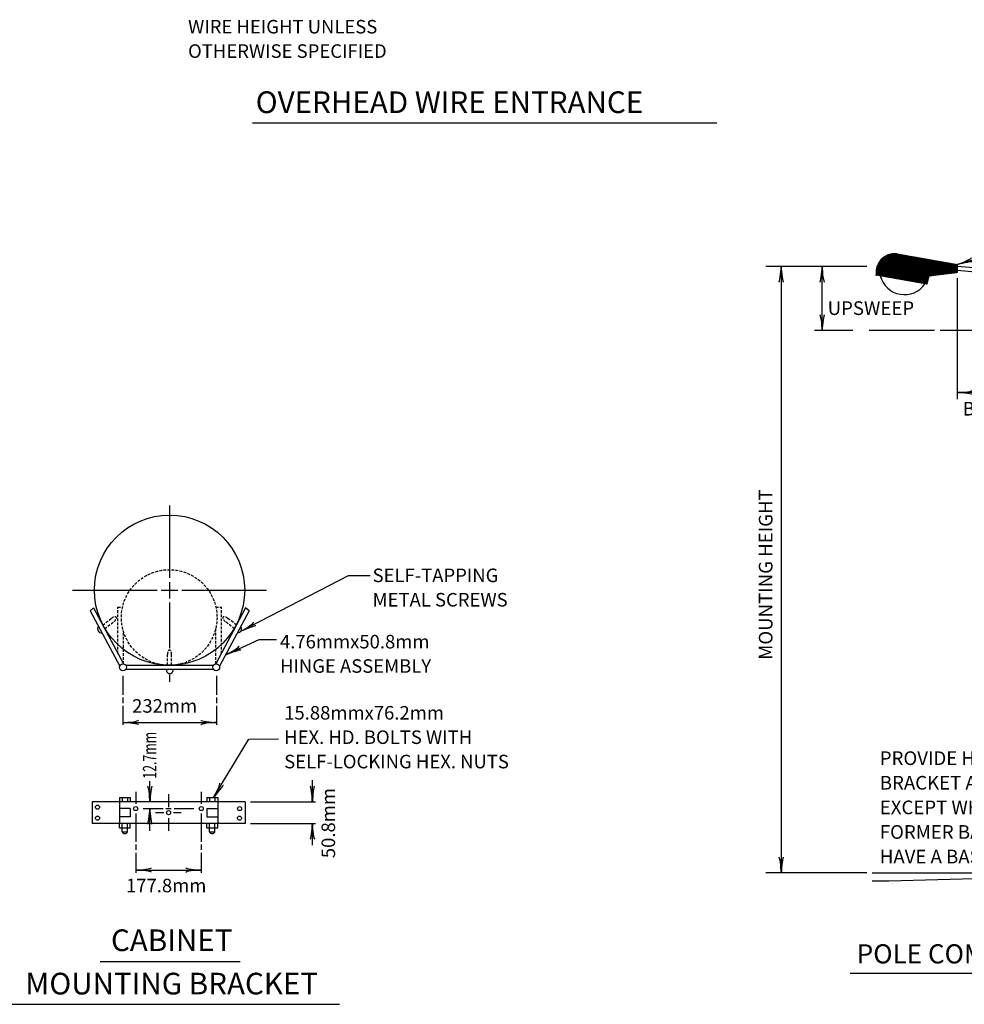
# Model space of a CAD drawing. Extents: x 51 to 662, y 24 to 418.
# Drawn here: x 199 to 374, y 24 to 205 of the extents above; entities that cross this region are included whole.
import ezdxf
from ezdxf.enums import TextEntityAlignment as Align

# ---------------------------------------------------------------- set-up
doc = ezdxf.new("R2010")
doc.units = 0
doc.header["$MEASUREMENT"] = 0
doc.linetypes.add('DASHED', pattern=[0.75, 0.5, -0.25])
doc.linetypes.add('HIDDEN', pattern=[0.375, 0.25, -0.125])
doc.layers.add('1', color=7, linetype='CONTINUOUS')
doc.styles.add('MONOTXT', font='MONOTXT', dxfattribs={"height": 0.2})

# ---------------------------------------------------------------- blocks, each defined once
blk = doc.blocks.new('PCP')
at = {"layer": '1', "color": 7, "linetype": 'CONTINUOUS'}
for p, q in [((-0.195, 0.048), (-0.139083, 0.06525)), ((-0.2645, 0.046417), (-0.342, 0.046417)), ((-0.330333, 0.046417), (-0.330333, -0.41975)), ((-0.298833, -0.00275), (-0.298833, 0.046417)), ((-0.195, 0.0375), (-0.195, -0.0555)), ((-0.275333, -0.00275), (-0.304667, -0.00275)), ((-0.212333, -0.00275), (-0.262667, -0.00275)), ((-0.149333, -0.00275), (-0.208083, -0.00275)), ((-0.103083, -0.00275), (-0.140917, -0.00275)), ((-0.038, -0.00275), (-0.094667, -0.00275)), ((-0.033833, -0.00275), (-0.008583, -0.00275)), ((0.059667, -0.00275), (0.00925, -0.00275)), ((-0.004667, -0.0505), (-0.195, -0.0505)), ((0.134333, -0.371667), (0.09575, -0.42125)), ((-0.003583, -0.407917), (-0.082083, -0.407917)), ((-0.2645, -0.41975), (-0.342, -0.41975)), ((-0.0165, -0.422917), (0.059083, -0.422917)), ((0.012917, -0.41975), (0.0465, -0.41975)), ((0.059083, -0.42125), (0.09575, -0.42125)), ((-0.277333, -0.497083), (-0.049917, -0.497083))]:
    blk.add_line(p, q, dxfattribs=at)
at = {"layer": '1', "color": 6, "linetype": 'CONTINUOUS'}
for p, q in [((-0.257, 0.045167), (-0.246167, 0.055917)), ((-0.256833, 0.045667), (-0.24675, 0.05575)), ((-0.256583, 0.046333), (-0.247417, 0.055583)), ((-0.256417, 0.047), (-0.248083, 0.055333)), ((-0.256083, 0.047833), (-0.248833, 0.055)), ((-0.255667, 0.048667), (-0.24975, 0.054583)), ((-0.255, 0.04975), (-0.250833, 0.053917)), ((-0.254833, 0.046833), (-0.245583, 0.056)), ((-0.254333, 0.046833), (-0.245083, 0.056167)), ((-0.253917, 0.046833), (-0.244583, 0.056167)), ((-0.2535, 0.046833), (-0.244083, 0.05625)), ((-0.253, 0.046833), (-0.243583, 0.05625)), ((-0.252583, 0.046833), (-0.243167, 0.05625)), ((-0.252167, 0.046833), (-0.242667, 0.05625)), ((-0.251667, 0.046833), (-0.24225, 0.05625)), ((-0.25125, 0.046833), (-0.241833, 0.05625)), ((-0.250833, 0.046833), (-0.241417, 0.05625)), ((-0.250333, 0.046833), (-0.241083, 0.056167)), ((-0.249917, 0.046833), (-0.240667, 0.056083)), ((-0.2495, 0.046833), (-0.240333, 0.056)), ((-0.249, 0.046833), (-0.239917, 0.055917)), ((-0.248583, 0.046833), (-0.2395, 0.055917)), ((-0.248167, 0.046833), (-0.239167, 0.055833)), ((-0.247667, 0.046833), (-0.23875, 0.05575)), ((-0.24725, 0.046833), (-0.238417, 0.055667)), ((-0.246833, 0.046833), (-0.238, 0.055583)), ((-0.246333, 0.046833), (-0.237667, 0.055583)), ((-0.245917, 0.046833), (-0.23725, 0.0555)), ((-0.245417, 0.046833), (-0.236917, 0.055417)), ((-0.245, 0.046833), (-0.2365, 0.055333)), ((-0.244583, 0.046833), (-0.236167, 0.05525)), ((-0.244083, 0.046833), (-0.23575, 0.05525)), ((-0.243667, 0.046833), (-0.235333, 0.055167)), ((-0.24325, 0.046833), (-0.235, 0.055083)), ((-0.24275, 0.046833), (-0.234583, 0.055)), ((-0.242333, 0.046833), (-0.23425, 0.054917)), ((-0.241917, 0.046833), (-0.233833, 0.054917)), ((-0.2415, 0.05625), (-0.195, 0.048)), ((-0.241417, 0.046833), (-0.2335, 0.054833)), ((-0.241, 0.046833), (-0.233083, 0.05475)), ((-0.240583, 0.046833), (-0.23275, 0.054667)), ((-0.240083, 0.046833), (-0.232333, 0.054583)), ((-0.239667, 0.046833), (-0.232, 0.0545)), ((-0.23925, 0.046833), (-0.231583, 0.0545)), ((-0.23875, 0.046833), (-0.231167, 0.054417)), ((-0.238333, 0.046833), (-0.230833, 0.054333)), ((-0.237917, 0.046833), (-0.230417, 0.05425)), ((-0.237417, 0.046833), (-0.230083, 0.054167)), ((-0.237, 0.046833), (-0.229667, 0.054167)), ((-0.236583, 0.046833), (-0.229333, 0.054083)), ((-0.236083, 0.046833), (-0.228917, 0.054)), ((-0.235667, 0.046833), (-0.228583, 0.053917)), ((-0.23525, 0.046833), (-0.228167, 0.053833)), ((-0.23475, 0.046833), (-0.227833, 0.053833)), ((-0.234333, 0.046833), (-0.227417, 0.05375)), ((-0.233833, 0.046833), (-0.227, 0.053667)), ((-0.233417, 0.046833), (-0.226667, 0.053583)), ((-0.233, 0.046833), (-0.22625, 0.0535)), ((-0.2325, 0.046833), (-0.225917, 0.0535)), ((-0.232083, 0.046833), (-0.2255, 0.053417)), ((-0.231667, 0.046833), (-0.225167, 0.053333)), ((-0.231167, 0.046833), (-0.22475, 0.05325)), ((-0.23075, 0.046833), (-0.224417, 0.053167)), ((-0.230333, 0.046833), (-0.224, 0.053167)), ((-0.229833, 0.046833), (-0.223667, 0.053083)), ((-0.257333, 0.043), (-0.25425, 0.046083)), ((-0.257333, 0.0425), (-0.253833, 0.046083)), ((-0.257333, 0.042083), (-0.253333, 0.046083)), ((-0.257333, 0.041667), (-0.252917, 0.046083)), ((-0.257333, 0.041167), (-0.2525, 0.046083)), ((-0.257333, 0.040833), (-0.252, 0.046083)), ((-0.25725, 0.0435), (-0.25475, 0.046083)), ((-0.25725, 0.040417), (-0.251583, 0.046083)), ((-0.25725, 0.04), (-0.251167, 0.046083)), ((-0.257167, 0.044), (-0.254917, 0.046333)), ((-0.257083, 0.044583), (-0.254917, 0.04675)), ((-0.257, 0.03975), (-0.250667, 0.046083)), ((-0.256583, 0.039667), (-0.25025, 0.046083)), ((-0.25625, 0.039667), (-0.249833, 0.046083)), ((-0.255833, 0.039583), (-0.249333, 0.046083)), ((-0.2555, 0.0395), (-0.248917, 0.046083)), ((-0.255083, 0.039417), (-0.2485, 0.046083)), ((-0.254917, 0.046833), (-0.196583, 0.046833)), ((-0.254917, 0.046083), (-0.254917, 0.046833)), ((-0.196583, 0.046083), (-0.254917, 0.046083)), ((-0.25475, 0.039333), (-0.248, 0.046083)), ((-0.254333, 0.039333), (-0.247583, 0.046083)), ((-0.253917, 0.03925), (-0.247167, 0.046083)), ((-0.253583, 0.039167), (-0.246667, 0.046083)), ((-0.253167, 0.039083), (-0.24625, 0.046083)), ((-0.252833, 0.039), (-0.245833, 0.046083)), ((-0.252417, 0.039), (-0.245333, 0.046083)), ((-0.252083, 0.038917), (-0.244917, 0.046083)), ((-0.251667, 0.038833), (-0.2445, 0.046083)), ((-0.251333, 0.03875), (-0.244, 0.046083)), ((-0.250917, 0.038667), (-0.243583, 0.046083)), ((-0.250583, 0.038667), (-0.243167, 0.046083)), ((-0.250167, 0.038583), (-0.242667, 0.046083)), ((-0.249833, 0.0385), (-0.24225, 0.046083)), ((-0.249417, 0.038417), (-0.24175, 0.046083)), ((-0.249, 0.038333), (-0.241333, 0.046083)), ((-0.248667, 0.038333), (-0.240917, 0.046083)), ((-0.24825, 0.03825), (-0.240417, 0.046083)), ((-0.247917, 0.038167), (-0.24, 0.046083)), ((-0.2475, 0.038083), (-0.239583, 0.046083)), ((-0.247167, 0.038), (-0.239083, 0.046083)), ((-0.24675, 0.038), (-0.238667, 0.046083)), ((-0.246417, 0.037917), (-0.23825, 0.046083)), ((-0.246, 0.037833), (-0.23775, 0.046083)), ((-0.245667, 0.03775), (-0.237333, 0.046083)), ((-0.24525, 0.037667), (-0.236917, 0.046083)), ((-0.244833, 0.037667), (-0.236417, 0.046083)), ((-0.2445, 0.037583), (-0.236, 0.046083)), ((-0.244083, 0.0375), (-0.235583, 0.046083)), ((-0.24375, 0.037417), (-0.235083, 0.046083)), ((-0.243333, 0.037333), (-0.234667, 0.046083)), ((-0.243, 0.037333), (-0.23425, 0.046083)), ((-0.242583, 0.03725), (-0.23375, 0.046083)), ((-0.24225, 0.037167), (-0.233333, 0.046083)), ((-0.241833, 0.037083), (-0.232917, 0.046083)), ((-0.2415, 0.037), (-0.232417, 0.046083)), ((-0.241083, 0.036917), (-0.232, 0.046083)), ((-0.240667, 0.036917), (-0.231583, 0.046083)), ((-0.240333, 0.036833), (-0.231083, 0.046083)), ((-0.239917, 0.03675), (-0.230667, 0.046083)), ((-0.239583, 0.036667), (-0.230167, 0.046083)), ((-0.239167, 0.036583), (-0.22975, 0.046083)), ((-0.238833, 0.036583), (-0.229333, 0.046083)), ((-0.238417, 0.0365), (-0.228833, 0.046083)), ((-0.238083, 0.036417), (-0.228417, 0.046083)), ((-0.237667, 0.036333), (-0.228, 0.046083)), ((-0.237333, 0.03625), (-0.2275, 0.046083)), ((-0.236917, 0.03625), (-0.227083, 0.046083)), ((-0.2365, 0.036167), (-0.226667, 0.046083)), ((-0.236167, 0.036083), (-0.226167, 0.046083)), ((-0.23575, 0.036), (-0.22575, 0.046083)), ((-0.235417, 0.035917), (-0.225333, 0.046083)), ((-0.235, 0.035917), (-0.224833, 0.046083)), ((-0.234667, 0.035833), (-0.224417, 0.046083)), ((-0.23425, 0.03575), (-0.224, 0.046083)), ((-0.233917, 0.035667), (-0.2235, 0.046083)), ((-0.2335, 0.035583), (-0.223083, 0.046083)), ((-0.233167, 0.035583), (-0.222667, 0.046083)), ((-0.23275, 0.0355), (-0.222167, 0.046083)), ((-0.232333, 0.035417), (-0.22175, 0.046083)), ((-0.232, 0.035333), (-0.221333, 0.046083)), ((-0.231583, 0.03525), (-0.220833, 0.046083)), ((-0.23125, 0.03525), (-0.220417, 0.046083)), ((-0.230833, 0.035167), (-0.22, 0.046083)), ((-0.2305, 0.035083), (-0.2195, 0.046083)), ((-0.230083, 0.035), (-0.219083, 0.046083)), ((-0.22975, 0.034917), (-0.218583, 0.046083)), ((-0.229417, 0.046833), (-0.22325, 0.053)), ((-0.229333, 0.034917), (-0.218167, 0.046083)), ((-0.229, 0.046833), (-0.222833, 0.052917)), ((-0.229, 0.034833), (-0.21775, 0.046083)), ((-0.228583, 0.03475), (-0.21725, 0.046083)), ((-0.2285, 0.046833), (-0.2225, 0.052833)), ((-0.228167, 0.034667), (-0.216833, 0.046083)), ((-0.228083, 0.046833), (-0.222083, 0.052833)), ((-0.227833, 0.034583), (-0.216417, 0.046083)), ((-0.227667, 0.046833), (-0.22175, 0.05275)), ((-0.227417, 0.034583), (-0.215917, 0.046083)), ((-0.227167, 0.046833), (-0.221333, 0.052667)), ((-0.227083, 0.0345), (-0.2155, 0.046083)), ((-0.22675, 0.046833), (-0.221, 0.052583)), ((-0.226667, 0.034417), (-0.215083, 0.046083)), ((-0.226333, 0.046833), (-0.220583, 0.0525)), ((-0.226333, 0.034333), (-0.214583, 0.046083)), ((-0.225917, 0.03425), (-0.214167, 0.046083)), ((-0.225833, 0.046833), (-0.22025, 0.0525)), ((-0.225583, 0.03425), (-0.21375, 0.046083)), ((-0.225417, 0.046833), (-0.219833, 0.052417)), ((-0.225167, 0.034167), (-0.21325, 0.046083)), ((-0.225, 0.046833), (-0.2195, 0.052333)), ((-0.224833, 0.034083), (-0.212833, 0.046083)), ((-0.2245, 0.046833), (-0.219083, 0.05225)), ((-0.224417, 0.034), (-0.212417, 0.046083)), ((-0.224083, 0.046833), (-0.218667, 0.052167)), ((-0.224, 0.033917), (-0.211917, 0.046083)), ((-0.223667, 0.046833), (-0.218333, 0.052167)), ((-0.223667, 0.033917), (-0.2115, 0.046083)), ((-0.22325, 0.033833), (-0.211083, 0.046083)), ((-0.223167, 0.046833), (-0.217917, 0.052083)), ((-0.222917, 0.03375), (-0.210583, 0.046083)), ((-0.22275, 0.046833), (-0.217583, 0.052)), ((-0.2225, 0.033667), (-0.210167, 0.046083)), ((-0.222333, 0.046833), (-0.217167, 0.051917)), ((-0.221833, 0.046833), (-0.216833, 0.051833)), ((-0.221417, 0.046833), (-0.216417, 0.051833)), ((-0.220917, 0.046833), (-0.216083, 0.05175)), ((-0.2205, 0.046833), (-0.215667, 0.051667)), ((-0.220083, 0.046833), (-0.215333, 0.051583)), ((-0.219583, 0.046833), (-0.214917, 0.0515)), ((-0.219167, 0.046833), (-0.214583, 0.0515)), ((-0.21875, 0.046833), (-0.214167, 0.051417)), ((-0.21825, 0.046833), (-0.21375, 0.051333)), ((-0.217833, 0.046833), (-0.213417, 0.05125)), ((-0.217417, 0.046833), (-0.213, 0.051167)), ((-0.216917, 0.046833), (-0.212667, 0.051167)), ((-0.21675, 0.039083), (-0.20975, 0.046083)), ((-0.2165, 0.046833), (-0.21225, 0.051083)), ((-0.216167, 0.039083), (-0.20925, 0.046083)), ((-0.216083, 0.046833), (-0.211917, 0.051)), ((-0.215667, 0.039167), (-0.208833, 0.046083)), ((-0.215583, 0.046833), (-0.2115, 0.050917)), ((-0.215167, 0.046833), (-0.211167, 0.050833)), ((-0.215167, 0.03925), (-0.208417, 0.046083)), ((-0.21475, 0.046833), (-0.21075, 0.050833)), ((-0.214667, 0.039333), (-0.207917, 0.046083)), ((-0.21425, 0.046833), (-0.210417, 0.05075)), ((-0.214167, 0.039333), (-0.2075, 0.046083)), ((-0.213833, 0.046833), (-0.21, 0.050667)), ((-0.213667, 0.039417), (-0.207083, 0.046083)), ((-0.213417, 0.046833), (-0.209583, 0.050583)), ((-0.213167, 0.0395), (-0.206583, 0.046083)), ((-0.212917, 0.046833), (-0.20925, 0.0505)), ((-0.212667, 0.039583), (-0.206167, 0.046083)), ((-0.2125, 0.046833), (-0.208833, 0.0505)), ((-0.212167, 0.039583), (-0.205667, 0.046083)), ((-0.212083, 0.046833), (-0.2085, 0.050417)), ((-0.211667, 0.039667), (-0.20525, 0.046083)), ((-0.211583, 0.046833), (-0.208083, 0.050333)), ((-0.211167, 0.046833), (-0.20775, 0.05025)), ((-0.211167, 0.03975), (-0.204833, 0.046083)), ((-0.21075, 0.046833), (-0.207333, 0.050167)), ((-0.210583, 0.039833), (-0.204333, 0.046083)), ((-0.21025, 0.046833), (-0.207, 0.050167)), ((-0.210083, 0.039833), (-0.203917, 0.046083)), ((-0.209833, 0.046833), (-0.206583, 0.050083)), ((-0.209583, 0.039917), (-0.2035, 0.046083)), ((-0.209333, 0.046833), (-0.20625, 0.05)), ((-0.209083, 0.04), (-0.203, 0.046083)), ((-0.208917, 0.046833), (-0.205833, 0.049917)), ((-0.208583, 0.040083), (-0.202583, 0.046083)), ((-0.2085, 0.046833), (-0.205417, 0.049833)), ((-0.208083, 0.040083), (-0.202167, 0.046083)), ((-0.208, 0.046833), (-0.205083, 0.049833)), ((-0.207583, 0.046833), (-0.204667, 0.04975)), ((-0.207583, 0.040167), (-0.201667, 0.046083)), ((-0.207167, 0.046833), (-0.204333, 0.049667)), ((-0.207083, 0.04025), (-0.20125, 0.046083)), ((-0.206667, 0.046833), (-0.203917, 0.049583)), ((-0.206583, 0.040333), (-0.200833, 0.046083)), ((-0.20625, 0.046833), (-0.203583, 0.0495)), ((-0.206083, 0.040333), (-0.200333, 0.046083)), ((-0.205833, 0.046833), (-0.203167, 0.0495)), ((-0.205583, 0.040417), (-0.199917, 0.046083)), ((-0.205333, 0.046833), (-0.202833, 0.049417)), ((-0.205, 0.0405), (-0.1995, 0.046083)), ((-0.204917, 0.046833), (-0.202417, 0.049333)), ((-0.2045, 0.046833), (-0.202083, 0.04925)), ((-0.2045, 0.040583), (-0.199, 0.046083)), ((-0.204, 0.046833), (-0.201667, 0.049167)), ((-0.204, 0.040583), (-0.198583, 0.046083)), ((-0.203583, 0.046833), (-0.20125, 0.049167)), ((-0.2035, 0.040667), (-0.198167, 0.046083)), ((-0.203167, 0.046833), (-0.200917, 0.049083)), ((-0.203, 0.04075), (-0.197667, 0.046083)), ((-0.202667, 0.046833), (-0.2005, 0.049)), ((-0.2025, 0.040833), (-0.19725, 0.046083)), ((-0.20225, 0.046833), (-0.200167, 0.048917)), ((-0.202, 0.040833), (-0.196833, 0.046083)), ((-0.201833, 0.046833), (-0.19975, 0.048833)), ((-0.2015, 0.040917), (-0.195, 0.047417)), ((-0.201333, 0.046833), (-0.199417, 0.048833)), ((-0.201, 0.041), (-0.195, 0.047)), ((-0.200917, 0.046833), (-0.199, 0.04875)), ((-0.2005, 0.046833), (-0.198667, 0.048667)), ((-0.2005, 0.041083), (-0.195, 0.0465)), ((-0.2, 0.046833), (-0.19825, 0.048583)), ((-0.199917, 0.041083), (-0.195, 0.046083)), ((-0.199583, 0.046833), (-0.197917, 0.0485)), ((-0.199417, 0.041167), (-0.195, 0.045667)), ((-0.199167, 0.046833), (-0.1975, 0.0485)), ((-0.198667, 0.046833), (-0.197083, 0.048417)), ((-0.19825, 0.046833), (-0.19675, 0.048333)), ((-0.19775, 0.046833), (-0.196333, 0.04825)), ((-0.197333, 0.046833), (-0.196, 0.048167)), ((-0.196917, 0.046833), (-0.195583, 0.048167)), ((-0.196583, 0.04675), (-0.19525, 0.048083)), ((-0.196583, 0.046333), (-0.195, 0.047833)), ((-0.196583, 0.046833), (-0.196583, 0.046083)), ((-0.195, 0.048), (-0.195, 0.04175)), ((-0.21825, 0.032917), (-0.257167, 0.039833)), ((-0.222167, 0.033583), (-0.216917, 0.038833)), ((-0.22175, 0.033583), (-0.217, 0.03825)), ((-0.216833, 0.039), (-0.21825, 0.032917)), ((-0.195, 0.04175), (-0.216833, 0.039)), ((-0.198917, 0.04125), (-0.195, 0.045167)), ((-0.198417, 0.041333), (-0.195, 0.04475)), ((-0.197917, 0.041333), (-0.195, 0.044333)), ((-0.197417, 0.041417), (-0.195, 0.043833)), ((-0.196917, 0.0415), (-0.195, 0.043417)), ((-0.196417, 0.041583), (-0.195, 0.043)), ((-0.195917, 0.041583), (-0.195, 0.0425)), ((-0.195417, 0.041667), (-0.195, 0.042083)), ((-0.150917, 0.0335), (-0.150917, 0.038833)), ((-0.146917, 0.0325), (-0.146917, 0.038167)), ((-0.221417, 0.0335), (-0.217167, 0.037667)), ((-0.221, 0.033417), (-0.217333, 0.037167)), ((-0.220667, 0.033333), (-0.217417, 0.036583)), ((-0.22025, 0.03325), (-0.217583, 0.036)), ((-0.219917, 0.03325), (-0.217667, 0.035417)), ((-0.2195, 0.033167), (-0.217833, 0.034833)), ((-0.219083, 0.033083), (-0.218, 0.03425)), ((-0.21875, 0.033), (-0.218083, 0.033667)), ((-0.218333, 0.032917), (-0.21825, 0.033083)), ((-0.051667, -0.008333), (-0.051667, 0.01025)), ((-0.04775, -0.010833), (-0.04775, 0.008583)), ((-0.004417, -0.001583), (0.005083, -0.001583)), ((-0.004417, -0.001583), (-0.004417, -0.003917)), ((-0.004417, -0.003917), (0.005083, -0.003917)), ((-0.00075, -0.006333), (-0.004417, -0.006333)), ((-0.004417, -0.006333), (-0.004417, -0.017333)), ((-0.002833, -0.003917), (-0.002833, -0.006333)), ((0.006583, -0.41975), (0.0035, -0.003917)), ((0.005083, -0.001583), (0.005083, -0.003917)), ((-0.00075, -0.017333), (-0.004417, -0.017333)), ((-0.002917, -0.017333), (-0.003083, -0.042583)), ((-0.001, -0.042583), (-0.004667, -0.042583)), ((-0.004667, -0.042583), (-0.004667, -0.053583)), ((-0.003167, -0.053583), (-0.006, -0.41975)), ((-0.001, -0.053583), (-0.004667, -0.053583)), ((-0.003833, -0.411333), (-0.003833, -0.405083)), ((0.0045, -0.411333), (0.0045, -0.405083)), ((-0.260333, -0.41975), (-0.247667, -0.41975)), ((-0.247667, -0.41975), (-0.020917, -0.41975)), ((-0.01225, -0.41975), (0.012917, -0.41975)), ((-0.260333, -0.426083), (-0.247667, -0.426083))]:
    blk.add_line(p, q, dxfattribs=at)
at = {"layer": '1', "color": 6, "linetype": 'DASHED'}
blk.add_line((-0.247667, -0.426083), (-0.020917, -0.41975), dxfattribs=at)
at = {"layer": '1', "color": 6, "linetype": 'HIDDEN'}
for p, q in [((-0.01225, -0.41975), (-0.01225, -0.453333)), ((0.012917, -0.41975), (0.012917, -0.453333))]:
    blk.add_line(p, q, dxfattribs=at)
at = {"layer": '1', "color": 7, "linetype": 'CONTINUOUS'}
blk.add_circle((-0.065699, -0.32593), 0.001354, dxfattribs=at)
at = {"layer": '1', "color": 6, "linetype": 'CONTINUOUS'}
for centre, radius, start, end in [((-0.242954, 0.041899), 0.014399, 84.239533, 188.381625), ((-0.229129, -0.428534), 0.476206, 61.844017, 85.887433), ((-0.235617, 0.043843), 0.019042, 193.947617, 326.050594), ((-0.229129, -0.431684), 0.476206, 80.542078, 85.887433), ((-0.155342, 0.033845), 0.001596, 99.374842, 260.625158), ((-0.154872, 0.034883), 0.002713, 235.530169, 254.382878), ((-0.228631, -0.283698), 0.327367, 76.2603, 77.110117), ((-0.228631, -0.286848), 0.327367, 46.838969, 77.110117), ((-0.229129, -0.431684), 0.476206, 61.844017, 80.061458), ((-0.228631, -0.283698), 0.327367, 46.838969, 75.549761), ((0.000323, -0.002757), 0.003342, 20.392197, 159.607803), ((0.000323, -0.404969), 0.004138, 358.588747, 181.41125), ((0.000323, -0.411522), 0.004138, 178.58875, 1.411253)]:
    blk.add_arc(centre, radius, start, end, dxfattribs=at)
at = {"layer": '1', "color": 1, "linetype": 'CONTINUOUS'}
for centre, major_axis, ratio, start_param, end_param in [((-0.190938, 0.050478), (-0.006975, -0.002834), 0.122415, 0.8963533, 3.1415927), ((-0.331185, 0.041739), (0.000738, 0.007377), 0.07063, 3.1407148, 5.41811), ((-0.329135, 0.041862), (-0.000656, 0.0075), 0.122415, 0.8963533, 3.1415927), ((-0.299683, 0.041739), (0.000738, 0.007377), 0.07063, 3.1407148, 5.41811), ((-0.297634, 0.041862), (-0.000656, 0.0075), 0.122415, 0.8963533, 3.1415927), ((-0.190218, 0.048555), (0.007268, 0.001466), 0.07063, 6.2823074, 2.2765173), ((-0.299955, 0.001809), (0.000656, -0.0075), 0.122415, 0.8963533, 3.1415927), ((-0.297906, 0.001932), (-0.000738, -0.007377), 0.07063, 3.1407148, 5.41811), ((-0.190271, -0.051372), (-0.007377, 0.000738), 0.07063, 3.1407148, 5.41811), ((-0.190271, -0.051372), (-0.007377, 0.000738), 0.07063, 3.1407148, 5.41811), ((-0.190394, -0.049323), (-0.0075, -0.000656), 0.122415, 0.8963533, 3.1415927), ((-0.190394, -0.049323), (-0.0075, -0.000656), 0.122415, 0.8963533, 3.1415927), ((-0.009277, -0.051644), (0.0075, 0.000656), 0.122415, 0.8963533, 3.1415927), ((-0.009277, -0.051644), (0.0075, 0.000656), 0.122415, 0.8963533, 3.1415927), ((-0.0094, -0.049595), (0.007377, -0.000738), 0.07063, 3.1407148, 5.41811), ((-0.0094, -0.049595), (0.007377, -0.000738), 0.07063, 3.1407148, 5.41811), ((-0.331456, -0.415172), (0.000656, -0.0075), 0.122415, 0.8963533, 3.1415927), ((-0.329407, -0.415049), (-0.000738, -0.007377), 0.07063, 3.1407148, 5.41811), ((-0.008135, -0.409065), (0.0075, 0.000656), 0.122415, 0.8963533, 3.1415927), ((-0.008258, -0.407016), (0.007377, -0.000738), 0.07063, 3.1407148, 5.41811), ((0.063812, -0.422156), (-0.007377, 0.000738), 0.07063, 3.1407148, 5.41811), ((0.063689, -0.420107), (-0.0075, -0.000656), 0.122415, 0.8963533, 3.1415927)]:
    blk.add_ellipse(centre, major_axis=major_axis, ratio=ratio, start_param=start_param, end_param=end_param, dxfattribs=at)
at = {"layer": '1', "color": 6, "linetype": 'CONTINUOUS'}
for p in [(-0.253, 0.052167), (-0.257167, 0.039833)]:
    blk.add_point(p, dxfattribs=at)
at = {"layer": '1', "color": 7, "linetype": 'CONTINUOUS', "style": 'MONOTXT'}
for s, height, p in [('C OF ARM AT LUMINAIRE END', 0.0105, (-0.135333, 0.060917)), ('L', 0.0105, (-0.131083, 0.057083)), ('UPSWEEP', 0.0105, (-0.294583, 0.009167)), ('TOP OF SHAFT', 0.0105, (0.0595, -0.008)), ('BRACKET ARM LENGTH', 0.0105, (-0.190833, -0.068167)), ('POLE COMPONENTS', 0.0147, (-0.27225, -0.4895))]:
    blk.add_text(s, height=height, dxfattribs=at).set_placement(p)
blk.add_text('MOUNTING HEIGHT', height=0.0105, rotation=90, dxfattribs=at).set_placement((-0.337, -0.256))
for s, p in [('TOP OF CONCRETE', (0.061917, -0.319167)), ('PROVIDE HANDHOLE 90 FROM', (-0.2545, -0.326417)), ('FOUNDATION (BOTTOM', (0.061917, -0.338)), ('BRACKET ARM (DOWNSTREAM)', (-0.2545, -0.345333)), ('OF SHAFT OR BASE)', (0.061917, -0.356917)), ('EXCEPT WHEN USING TRANS-', (-0.2545, -0.36425)), ('FORMER BASE WHICH SHALL', (-0.2545, -0.383167)), ('HAVE A BASE DOOR.', (-0.2545, -0.402083))]:
    blk.add_text(s, height=0.0105, dxfattribs=at).set_placement(p, align=Align.TOP_LEFT)
blk = doc.blocks.new('LDR')
at = {"layer": '1', "color": 1, "linetype": 'CONTINUOUS'}
for centre, major_axis, ratio, start_param, end_param in [((-0.004669, 0.000882), (0.007319, -0.000732), 0.07063, 3.1407148, 5.41811), ((-0.004547, -0.001151), (0.00744, 0.000651), 0.122415, 0.8963533, 3.1415927)]:
    blk.add_ellipse(centre, major_axis=major_axis, ratio=ratio, start_param=start_param, end_param=end_param, dxfattribs=at)

msp = doc.modelspace()

# ---------------------------------------------------------------- linework, layer by layer
at = {"layer": '1', "color": 7, "linetype": 'CONTINUOUS'}
for p, q in [((242.425417, 186.371), (328.128833, 186.371)), ((227.134, 115.7475), (227.134, 102.3875)), ((240.288833, 92.534167), (260.144167, 102.8075)), ((260.144167, 102.8075), (264.150833, 102.823583)), ((209.234, 100.1275), (224.874, 100.1275)), ((225.614, 100.1275), (228.654, 100.1275)), ((227.134, 101.6275), (227.134, 98.6075)), ((229.394, 100.1275), (245.014, 100.1275)), ((227.134, 97.8475), (227.134, 89.4075)), ((237.497917, 88.217083), (243.676667, 90.992167)), ((243.676667, 90.992167), (246.864583, 90.992167)), ((218.510667, 84.285), (218.510667, 80.785)), ((227.134, 84.4875), (227.134, 83.2275)), ((235.796, 84.285), (235.796, 80.785)), ((218.510667, 80.285), (218.510667, 79.285)), ((235.796, 80.285), (235.796, 79.285)), ((218.510667, 78.785), (218.510667, 75.285)), ((235.796, 78.785), (235.796, 75.285)), ((218.510667, 75.692333), (235.796, 75.692333)), ((241.758, 72.645917), (247.231917, 72.707167)), ((235.269083, 61.8275), (241.758, 72.645917)), ((223.503167, 61.0675), (223.503167, 64.886083)), ((253.481667, 61.0675), (253.481667, 65.0675)), ((220.894, 62.9075), (220.894, 60.6875)), ((226.934, 62.4675), (226.934, 60.0675)), ((232.994, 62.9075), (232.994, 60.6875)), ((242.054, 61.0675), (254.054, 61.0675)), ((220.894, 58.9275), (220.894, 53.669083)), ((222.274, 59.8075), (225.934, 59.8075)), ((223.503167, 55.7075), (223.503167, 59.8075)), ((224.554, 59.0675), (226.074, 59.0675)), ((226.434, 59.8075), (227.454, 59.8075)), ((227.834, 59.0675), (229.294, 59.0675)), ((227.954, 59.8075), (231.594, 59.8075)), ((232.994, 58.9275), (232.994, 53.669083)), ((226.934, 58.0475), (226.934, 55.7075)), ((242.054, 57.0475), (254.054, 57.0475)), ((253.481667, 53.0475), (253.481667, 57.0475)), ((220.894, 53.169083), (220.894, 52.169083)), ((232.994, 53.169083), (232.994, 52.169083)), ((220.894, 51.669083), (220.894, 47.9675)), ((232.994, 51.669083), (232.994, 47.9675)), ((220.894, 48.468167), (232.994, 48.468167)), ((214.337167, 31.579167), (240.132417, 31.579167)), ((195.037917, 23.685417), (258.508667, 23.685417))]:
    msp.add_line(p, q, dxfattribs=at)
at = {"layer": '1', "color": 3, "linetype": 'CONTINUOUS'}
for p, q in [((212.474, 96.3275), (213.114, 96.8475)), ((212.474, 96.3275), (217.934, 86.0675)), ((213.114, 96.8475), (218.614, 86.5075)), ((241.174, 96.8475), (235.674, 86.5275)), ((241.814, 96.3275), (236.354, 86.0675)), ((241.814, 96.3275), (241.174, 96.8475)), ((235.254, 85.5075), (219.014, 85.5075)), ((235.234, 86.2475), (219.054, 86.2475)), ((217.874, 61.8275), (217.874, 61.0675)), ((217.874, 61.8275), (219.894, 61.8275)), ((218.374, 61.8275), (218.374, 61.0675)), ((219.374, 61.8275), (219.374, 61.0675)), ((219.894, 61.8275), (219.894, 61.0675)), ((233.994, 61.8275), (233.994, 61.0675)), ((233.994, 61.8275), (236.014, 61.8275)), ((234.494, 61.8275), (234.494, 61.0675)), ((235.514, 61.8275), (235.514, 61.0675)), ((236.014, 61.8275), (236.014, 61.0675)), ((241.054, 61.0675), (212.834, 61.0675)), ((212.834, 61.0675), (212.834, 57.0475)), ((217.874, 61.0675), (217.874, 57.0475)), ((236.014, 61.0675), (236.014, 57.0475)), ((241.054, 61.0675), (241.054, 57.0475)), ((219.894, 59.8075), (217.874, 59.8075)), ((219.894, 58.3075), (217.874, 58.3075)), ((219.894, 59.8075), (219.894, 58.3075)), ((233.994, 59.8075), (233.994, 58.3075)), ((233.994, 59.8075), (236.014, 59.8075)), ((233.994, 58.3075), (236.014, 58.3075)), ((241.054, 57.0475), (212.834, 57.0475)), ((217.874, 56.2475), (217.874, 57.0075)), ((218.374, 55.5075), (218.374, 57.0075)), ((219.374, 55.5075), (219.374, 57.0075)), ((219.894, 56.2475), (219.894, 57.0075)), ((233.994, 56.2475), (233.994, 57.0075)), ((234.494, 55.5075), (234.494, 57.0075)), ((235.514, 55.5075), (235.514, 57.0075)), ((236.014, 56.2475), (236.014, 57.0075)), ((217.874, 56.2475), (219.894, 56.2475)), ((218.374, 55.5075), (219.374, 55.5075)), ((233.994, 56.2475), (236.014, 56.2475)), ((234.494, 55.5075), (235.514, 55.5075))]:
    msp.add_line(p, q, dxfattribs=at)
at = {"layer": '1', "color": 3, "linetype": 'DASHED'}
for p, q in [((217.594, 88.4075), (217.594, 96.9875)), ((217.594, 96.9875), (218.454, 96.9875)), ((235.674, 96.9875), (236.694, 96.9875)), ((236.694, 88.4075), (236.694, 96.9875)), ((214.794, 93.6675), (216.394, 94.9075)), ((239.494, 93.6675), (237.894, 94.9075)), ((215.154, 92.9875), (216.854, 94.3275)), ((235.674, 86.5275), (235.674, 93.1675)), ((239.114, 92.9875), (237.434, 94.3275)), ((218.614, 86.5075), (218.614, 92.5875)), ((226.754, 86.2475), (226.754, 88.2275)), ((227.514, 86.2475), (227.514, 88.2275))]:
    msp.add_line(p, q, dxfattribs=at)
at = {"layer": '1', "color": 3, "linetype": 'CONTINUOUS'}
for centre, radius in [((227.133244, 100.11402), 13.86), ((218.53072, 85.891392), 0.63), ((235.739968, 85.891392), 0.63), ((213.8368, 60.06702), 0.378), ((220.887592, 59.805528), 0.378), ((232.98376, 59.805528), 0.378), ((240.054628, 59.805528), 0.378), ((213.8368, 58.049424), 0.378), ((226.948276, 59.04768), 0.378), ((240.029344, 58.037244), 0.378)]:
    msp.add_circle(centre, radius, dxfattribs=at)
at = {"layer": '1', "color": 3, "linetype": 'DASHED'}
msp.add_circle((227.068312, 95.076792), 8.82, dxfattribs=at)
at = {"layer": '1', "color": 3, "linetype": 'CONTINUOUS'}
for centre, radius, start, end in [((214.543591, 92.942279), 0.681359, 138.139797, 277.864), ((239.753641, 92.955887), 0.681359, 262.136, 41.860203), ((227.18314, 85.365468), 0.63, 167.651656, 11.751694), ((218.876632, 55.791855), 0.581888, 209.986203, 330.0138), ((235.004632, 55.755514), 0.564604, 206.790369, 333.209631)]:
    msp.add_arc(centre, radius, start, end, dxfattribs=at)
at = {"layer": '1', "color": 3, "linetype": 'DASHED'}
for centre, major_axis, start_param, end_param in [((216.622954, 94.618026), (0.663964, 0.518496), 4.7123889804, 1.5707963268), ((237.663022, 94.618026), (0.663964, -0.518496), 1.5707963268, 4.7123889804), ((227.1302, 88.235765), (0.003309, -0.842422), 1.5707963268, 4.7123889804)]:
    msp.add_ellipse(centre, major_axis=major_axis, ratio=0.448678, start_param=start_param, end_param=end_param, dxfattribs=at)

# ---------------------------------------------------------------- block references
at = {"layer": '1', "color": 7, "linetype": 'CONTINUOUS', "xscale": 240, "yscale": 240}
msp.add_blockref('PCP', (419.2505, 148.713917), dxfattribs=at)
at = {"layer": '1', "color": 1, "linetype": 'CONTINUOUS'}
for p, xscale, yscale, rotation in [((240.288833, 92.534167), 240, 240, 207.357485), ((240.288833, 92.534167), 240, 240, 207.357485), ((237.497917, 88.217083), 239.999998, 239.999998, 204.186444), ((218.510667, 75.692333), 240, 240, 180), ((218.510667, 75.692333), 240, 240, 180), ((223.503167, 61.0675), 240, 240, 270), ((223.503167, 61.0675), 240, 240, 270), ((235.269083, 61.8275), 240, 240, 239.044724), ((253.481667, 61.0675), 240, 240, 270), ((253.481667, 61.0675), 240, 240, 270), ((223.503167, 59.8075), 240, 240, 90), ((223.503167, 59.8075), 240, 240, 90), ((253.481667, 57.0475), 240, 240, 90), ((253.481667, 57.0475), 240, 240, 90), ((220.894, 48.468167), 240, 240, 180), ((220.894, 48.468167), 240, 240, 180)]:
    msp.add_blockref('LDR', p, dxfattribs=dict(at, xscale=xscale, yscale=yscale, rotation=rotation))
at = {"layer": '1', "color": 1, "linetype": 'CONTINUOUS', "xscale": 240, "yscale": 240}
for p in [(235.796, 75.692333), (235.796, 75.692333), (232.994, 48.468167)]:
    msp.add_blockref('LDR', p, dxfattribs=at)

# ---------------------------------------------------------------- texts
at = {"layer": '1', "color": 7, "linetype": 'CONTINUOUS', "style": 'MONOTXT'}
for s, p in [('WIRE HEIGHT UNLESS', (230.548083, 205.368833)), ('OTHERWISE SPECIFIED', (230.548083, 200.868833)), ('SELF-TAPPING', (264.593417, 104.104)), ('METAL SCREWS', (264.593417, 99.604)), ('15.88mmx76.2mm', (248.2805, 78.73675)), ('HEX. HD. BOLTS WITH', (248.2805, 74.23675)), ('SELF-LOCKING HEX. NUTS', (248.2805, 69.73675))]:
    msp.add_text(s, height=2.5, dxfattribs=at).set_placement(p, align=Align.TOP_LEFT)
for s, height, p in [('OVERHEAD WIRE ENTRANCE', 4, (243.02825, 188.180333)), ('4.76mmx50.8mm', 2.5, (247.5045, 89.370833)), ('HINGE ASSEMBLY', 2.5, (247.5045, 84.870833)), ('232mm', 2.5, (220.22575, 77.50775)), ('177.8mm', 2.5, (219.096583, 44.363))]:
    msp.add_text(s, height=height, dxfattribs=at).set_placement(p)
at = {"layer": '1', "color": 7, "linetype": 'CONTINUOUS', "style": 'MONOTXT', "width": 0.666633}
msp.add_text('12.7mm', height=2.5, rotation=90, dxfattribs=at).set_placement((222.213583, 65.3325), align=Align.TOP_LEFT)
at = {"layer": '1', "color": 7, "linetype": 'CONTINUOUS', "style": 'MONOTXT'}
msp.add_text('50.8mm', height=2.5, rotation=90, dxfattribs=at).set_placement((257.672, 50.661167))
for s, p in [('CABINET', (227.5285, 34.987167)), ('MOUNTING BRACKET', (227.5285, 26.987167))]:
    msp.add_text(s, height=4, dxfattribs=at).set_placement(p, align=Align.MIDDLE)

doc.saveas('drawing.dxf')
